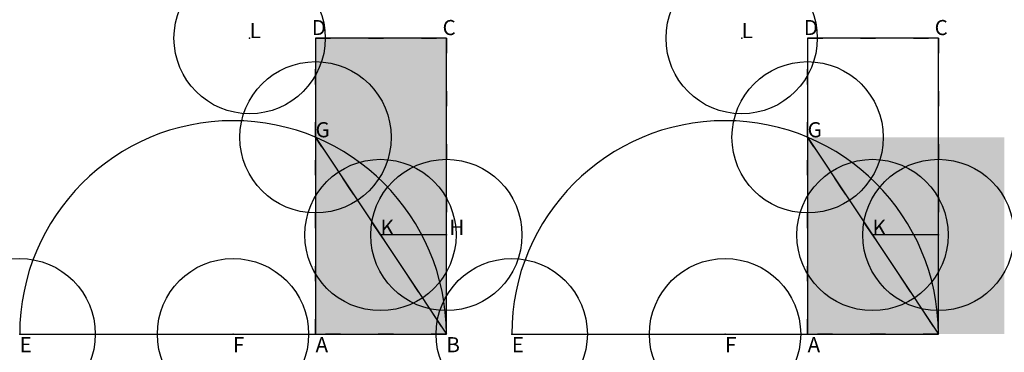
# Model space of a CAD drawing. Units: inches. Extents: x -1.96 to 4.55, y -0.12 to 2.08.
import ezdxf

# ---------------------------------------------------------------- set-up
doc = ezdxf.new("R2010")
doc.units = ezdxf.units.IN
doc.header["$MEASUREMENT"] = 0
doc.header["$PDMODE"] = 32
doc.header["$PDSIZE"] = -5
doc.linetypes.add('DOT', pattern=[0.25, 0, -0.25])
doc.styles.add('arial', font='ARIAL.TTF')

msp = doc.modelspace()

# ---------------------------------------------------------------- hatches: boundary and pattern name
for color, points in [(3, [(0, 1.3006), (0, 1.9559), (0.8648, 1.9559), (0.8648, 0.6553), (0.4291, 0.6553)]), (5, [(0, 0), (0, 1.3006), (0.8648, 0)]), (5, [(3.2532, 0), (3.2532, 1.3006), (4.118, 0)]), (6, [(3.689, 0.6453), (3.689, 1.3006), (3.2532, 1.3006)]), (3, [(3.689, 0.6453), (3.689, 1.3006), (4.5538, 1.3006), (4.5538, 0), (4.118, 0)]), (6, [(0.8648, 0), (0.8648, 0.6553), (0.4291, 0.6553)])]:
    msp.add_hatch(color=color).paths.add_polyline_path(points)

# ---------------------------------------------------------------- linework, layer by layer
at = {"color": 0}
for p, q in [((0.8648, 1.9559), (0, 1.9559)), ((0, 1.9559), (0, 0)), ((0.8648, 0), (0.8648, 1.9559)), ((4.118, 1.9559), (3.2532, 1.9559)), ((3.2532, 1.9559), (3.2532, 0)), ((4.118, 0), (4.118, 1.9559)), ((0, 1.3006), (0.8648, 0)), ((3.2532, 1.3006), (4.118, 0)), ((-1.9559, 0), (0, 0)), ((0, 0), (0.8648, 0)), ((1.2973, 0), (3.2532, 0)), ((3.2532, 0), (4.118, 0))]:
    msp.add_line(p, q, dxfattribs=at)
at = {"color": 1}
for p, q in [((0.8648, 0.6553), (0.4291, 0.6553)), ((4.118, 0.6553), (3.6823, 0.6553))]:
    msp.add_line(p, q, dxfattribs=at)
at = {"color": 0, "linetype": 'DOT'}
for points in [[(0, 1.3006), (0, 1.9559), (0.8648, 1.9559), (0.8648, 0.6553), (0.4291, 0.6553), (0, 1.3006)], [(3.2532, 1.3006), (3.2532, 1.9559), (4.118, 1.9559), (4.118, 0.6553), (3.6823, 0.6553), (3.2532, 1.3006)], [(0, 0), (0, 1.3006), (0.8648, 0), (0, 0)], [(3.2532, 0), (3.2532, 1.3006), (4.118, 0), (3.2532, 0)], [(0.8648, 0), (0.8648, 0.6553), (0.4291, 0.6553), (0.8648, 0)], [(4.118, 0), (4.118, 0.6553), (3.6823, 0.6553), (4.118, 0)]]:
    msp.add_lwpolyline(points, dxfattribs=at)
at = {"color": 1}
for centre in [(-0.5456, 0), (2.7076, 0)]:
    msp.add_arc(centre, 1.4104, 0, 180, dxfattribs=at)
at = {"color": 0}
for p in [(-0.4358, 1.9559), (2.8174, 1.9559), (0, 1.3006), (3.2532, 1.3006), (0.4291, 0.6553), (0.8648, 0.6553), (3.6823, 0.6553), (4.118, 0.6553), (-1.9559, 0), (-0.5456, 0), (1.2973, 0), (2.7076, 0)]:
    msp.add_point(p, dxfattribs=at)

# ---------------------------------------------------------------- texts
at = {"color": 3, "style": 'arial'}
for p in [(-0.4358, 1.9559), (2.8174, 1.9559)]:
    msp.add_text('L', height=0.1, dxfattribs=at).set_placement(p)
at = {"style": 'arial'}
for s, p in [('D', (-0.025, 1.9759)), ('C', (0.8398, 1.9759)), ('D', (3.2282, 1.9759)), ('C', (4.093, 1.9759)), ('G', (0, 1.3006)), ('G', (3.2532, 1.3006)), ('E', (-1.9559, -0.12)), ('F', (-0.5456, -0.12)), ('A', (0, -0.12)), ('B', (0.8648, -0.12)), ('E', (1.2973, -0.12)), ('F', (2.7076, -0.12)), ('A', (3.2532, -0.12))]:
    msp.add_text(s, height=0.1, dxfattribs=at).set_placement(p)
at = {"color": 5, "style": 'arial'}
for s, p in [('K', (0.4291, 0.6553)), ('H', (0.8848, 0.6553)), ('K', (3.6823, 0.6553))]:
    msp.add_text(s, height=0.1, dxfattribs=at).set_placement(p)

doc.saveas('drawing.dxf')
